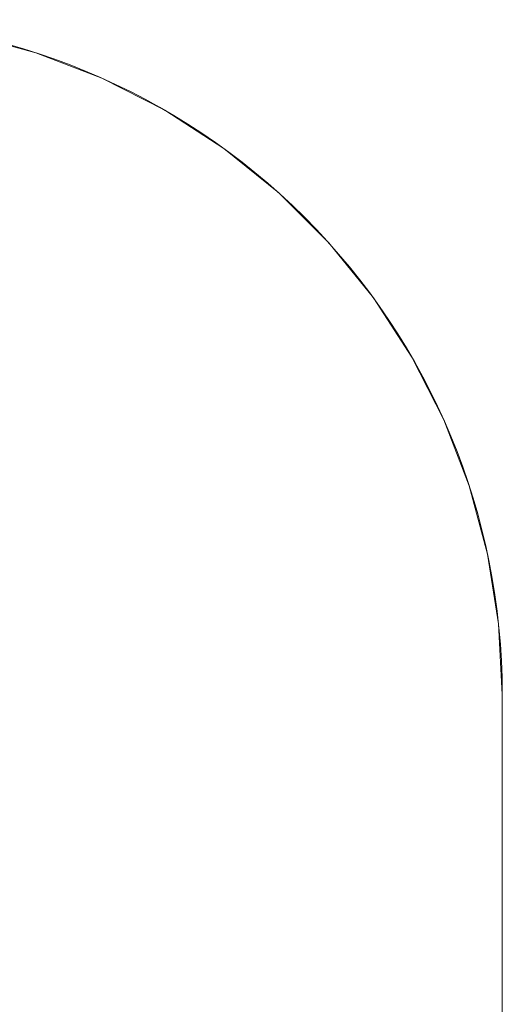
# Model space of a CAD drawing. Units: metres. Extents: x -0.37 to 1.75, y -0.12 to 0.87.
# Drawn here: x 1.71 to 1.75, y 0.79 to 0.86 of the extents above; entities that cross this region are included whole.
import ezdxf

# ---------------------------------------------------------------- set-up
doc = ezdxf.new("R2010")
doc.units = ezdxf.units.M
doc.header["$MEASUREMENT"] = 0
doc.layers.add('Mobilier 2D', color=255, linetype='Continuous')
doc.layers.add('Mobilier 3D', color=255, linetype='Continuous')

# ---------------------------------------------------------------- blocks, each defined once
blk = doc.blocks.new('d9c1f1f3-6847-40fd-80aa-c6d6b9245c39')
at = {"layer": 'Mobilier 2D', "color": 30, "linetype": 'Continuous', "lineweight": 5}
blk.add_lwpolyline([(0.05, 0), (2.069, 0, 0.41422), (2.119, 0.05), (2.119, 0.923, 0.414219), (2.069, 0.973), (0.05, 0.973, 0.455388), (0, 0.914361), (0, 0.05, 0.414191)], format="xyb", close=True, dxfattribs=at)
at = {"layer": 'Mobilier 3D', "color": 7, "linetype": 'Continuous', "lineweight": 5, "true_color": 0xffffff}
for points, invisible_edges in [([(2.119, 0.05, 0.491), (2.069, 0.973, 0.491), (2.0595, 0.0865, 0.491)], 11), ([(2.119, 0.05, 0.491), (2.074226, 0.972726, 0.491), (2.069, 0.973, 0.491)], 9), ([(2.119, 0.05, 0.491), (2.079396, 0.971907, 0.491), (2.074226, 0.972726, 0.491)], 9), ([(2.045712, 0.022025, 0.1), (2.084451, 0.970553, 0.1), (2.079396, 0.971907, 0.1)], 9), ([(2.084451, 0.970553, 0.491), (2.079396, 0.971907, 0.491), (2.079396, 0.971907, 0.1)], 8), ([(2.084451, 0.970553, 0.491), (2.079396, 0.971907, 0.1), (2.084451, 0.970553, 0.1)], 1), ([(2.119, 0.05, 0.491), (2.084451, 0.970553, 0.491), (2.079396, 0.971907, 0.491)], 9), ([(2.045712, 0.022025, 0.1), (2.089337, 0.968677, 0.1), (2.084451, 0.970553, 0.1)], 9), ([(2.089337, 0.968677, 0.491), (2.084451, 0.970553, 0.491), (2.084451, 0.970553, 0.1)], 8), ([(2.089337, 0.968677, 0.491), (2.084451, 0.970553, 0.1), (2.089337, 0.968677, 0.1)], 1), ([(2.119, 0.05, 0.491), (2.089337, 0.968677, 0.491), (2.084451, 0.970553, 0.491)], 9), ([(2.045712, 0.022025, 0.1), (2.094, 0.966301, 0.1), (2.089337, 0.968677, 0.1)], 9), ([(2.094, 0.966301, 0.491), (2.089337, 0.968677, 0.491), (2.089337, 0.968677, 0.1)], 8), ([(2.094, 0.966301, 0.491), (2.089337, 0.968677, 0.1), (2.094, 0.966301, 0.1)], 1), ([(2.119, 0.05, 0.491), (2.094, 0.966301, 0.491), (2.089337, 0.968677, 0.491)], 9), ([(2.045712, 0.022025, 0.1), (2.098389, 0.963451, 0.1), (2.094, 0.966301, 0.1)], 9), ([(2.098389, 0.963451, 0.491), (2.094, 0.966301, 0.491), (2.094, 0.966301, 0.1)], 8), ([(2.098389, 0.963451, 0.491), (2.094, 0.966301, 0.1), (2.098389, 0.963451, 0.1)], 1), ([(2.119, 0.05, 0.491), (2.098389, 0.963451, 0.491), (2.094, 0.966301, 0.491)], 9), ([(2.045712, 0.022025, 0.1), (2.102457, 0.960157, 0.1), (2.098389, 0.963451, 0.1)], 9), ([(2.102457, 0.960157, 0.491), (2.098389, 0.963451, 0.491), (2.098389, 0.963451, 0.1)], 8), ([(2.102457, 0.960157, 0.491), (2.098389, 0.963451, 0.1), (2.102457, 0.960157, 0.1)], 1), ([(2.119, 0.05, 0.491), (2.102457, 0.960157, 0.491), (2.098389, 0.963451, 0.491)], 9), ([(2.045712, 0.022025, 0.1), (2.106157, 0.956456, 0.1), (2.102457, 0.960157, 0.1)], 9), ([(2.102457, 0.960157, 0.491), (2.102457, 0.960157, 0.1), (2.106157, 0.956456, 0.1)], 8), ([(2.102457, 0.960157, 0.491), (2.106157, 0.956456, 0.1), (2.106157, 0.956456, 0.491)], 1), ([(2.119, 0.05, 0.491), (2.106157, 0.956456, 0.491), (2.102457, 0.960157, 0.491)], 9), ([(2.045712, 0.022025, 0.1), (2.109451, 0.952389, 0.1), (2.106157, 0.956456, 0.1)], 9), ([(2.106157, 0.956456, 0.491), (2.106157, 0.956456, 0.1), (2.109451, 0.952389, 0.1)], 8), ([(2.106157, 0.956456, 0.491), (2.109451, 0.952389, 0.1), (2.109451, 0.952389, 0.491)], 1), ([(2.119, 0.05, 0.491), (2.109451, 0.952389, 0.491), (2.106157, 0.956456, 0.491)], 9), ([(2.045712, 0.022025, 0.1), (2.112301, 0.948, 0.1), (2.109451, 0.952389, 0.1)], 9), ([(2.109451, 0.952389, 0.491), (2.109451, 0.952389, 0.1), (2.112301, 0.948, 0.1)], 8), ([(2.109451, 0.952389, 0.491), (2.112301, 0.948, 0.1), (2.112301, 0.948, 0.491)], 1), ([(2.119, 0.05, 0.491), (2.112301, 0.948, 0.491), (2.109451, 0.952389, 0.491)], 9), ([(2.045712, 0.022025, 0.1), (2.114677, 0.943337, 0.1), (2.112301, 0.948, 0.1)], 9), ([(2.112301, 0.948, 0.491), (2.112301, 0.948, 0.1), (2.114677, 0.943337, 0.1)], 8), ([(2.112301, 0.948, 0.491), (2.114677, 0.943337, 0.1), (2.114677, 0.943337, 0.491)], 1), ([(2.119, 0.05, 0.491), (2.114677, 0.943337, 0.491), (2.112301, 0.948, 0.491)], 9), ([(2.045712, 0.022025, 0.1), (2.116553, 0.938451, 0.1), (2.114677, 0.943337, 0.1)], 9), ([(2.114677, 0.943337, 0.491), (2.114677, 0.943337, 0.1), (2.116553, 0.938451, 0.1)], 8), ([(2.114677, 0.943337, 0.491), (2.116553, 0.938451, 0.1), (2.116553, 0.938451, 0.491)], 1), ([(2.119, 0.05, 0.491), (2.116553, 0.938451, 0.491), (2.114677, 0.943337, 0.491)], 9), ([(2.045712, 0.022025, 0.1), (2.117907, 0.933396, 0.1), (2.116553, 0.938451, 0.1)], 9), ([(2.116553, 0.938451, 0.491), (2.116553, 0.938451, 0.1), (2.117907, 0.933396, 0.1)], 8), ([(2.116553, 0.938451, 0.491), (2.117907, 0.933396, 0.1), (2.117907, 0.933396, 0.491)], 1), ([(2.119, 0.05, 0.491), (2.117907, 0.933396, 0.491), (2.116553, 0.938451, 0.491)], 9), ([(2.045712, 0.022025, 0.1), (2.118726, 0.928226, 0.1), (2.117907, 0.933396, 0.1)], 9), ([(2.117907, 0.933396, 0.491), (2.117907, 0.933396, 0.1), (2.118726, 0.928226, 0.1)], 8), ([(2.117907, 0.933396, 0.491), (2.118726, 0.928226, 0.1), (2.118726, 0.928226, 0.491)], 1), ([(2.119, 0.05, 0.491), (2.118726, 0.928226, 0.491), (2.117907, 0.933396, 0.491)], 9), ([(2.045712, 0.022025, 0.1), (2.119, 0.923, 0.1), (2.118726, 0.928226, 0.1)], 9), ([(2.118726, 0.928226, 0.491), (2.118726, 0.928226, 0.1), (2.119, 0.923, 0.1)], 8), ([(2.118726, 0.928226, 0.491), (2.119, 0.923, 0.1), (2.119, 0.923, 0.491)], 1), ([(2.119, 0.05, 0.491), (2.119, 0.923, 0.491), (2.118726, 0.928226, 0.491)], 8), ([(2.045712, 0.022025, 0.1), (2.119, 0.05, 0.1), (2.119, 0.923, 0.1)], 9), ([(2.119, 0.923, 0.491), (2.119, 0.923, 0.1), (2.119, 0.05, 0.1)], 8), ([(2.119, 0.923, 0.491), (2.119, 0.05, 0.1), (2.119, 0.05, 0.491)], 1)]:
    blk.add_3dface(points, dxfattribs=dict(at, invisible_edges=invisible_edges))
blk = doc.blocks.new('5d5d2d19-a32b-4e44-bfbe-292665b34e07')
at = {"linetype": 'Continuous', "lineweight": 0}
blk.add_blockref('d9c1f1f3-6847-40fd-80aa-c6d6b9245c39', (0, 0), dxfattribs=at)

msp = doc.modelspace()

# ---------------------------------------------------------------- block references
at = {"linetype": 'Continuous', "lineweight": 0}
msp.add_blockref('5d5d2d19-a32b-4e44-bfbe-292665b34e07', (-0.368495, -0.108825), dxfattribs=at)

doc.saveas('drawing.dxf')
